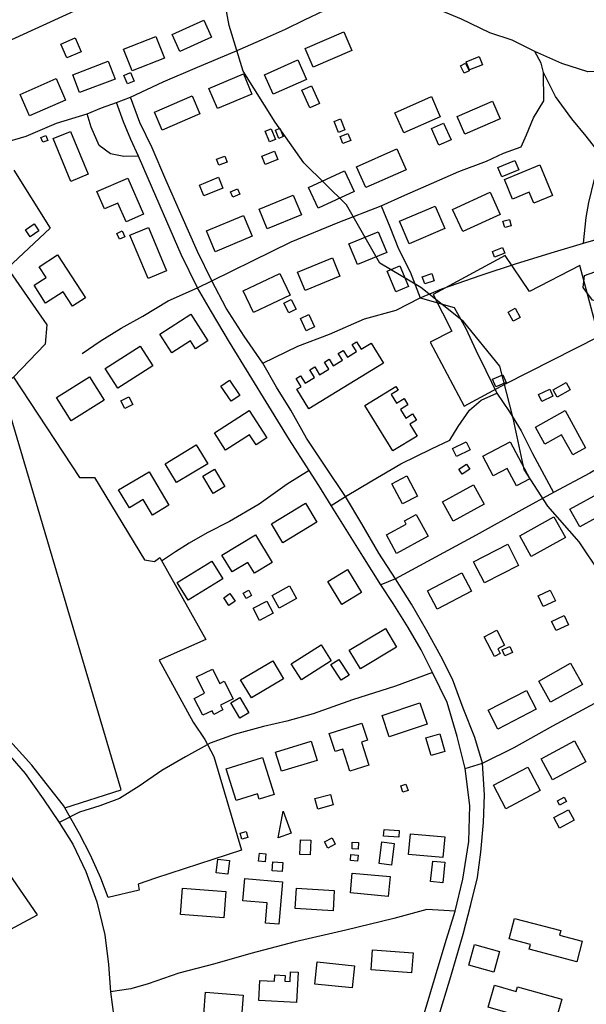
# Model space of a CAD drawing. Units: metres. Extents: x 26476153 to 26482253, y 7195351 to 7205256.
# Drawn here: x 26478856 to 26479118, y 7199877 to 7200333 of the extents above; entities that cross this region are included whole.
import ezdxf

# ---------------------------------------------------------------- set-up
doc = ezdxf.new("R2010")
doc.units = ezdxf.units.M
for name, color, linetype in [('Korkeuskäyrät (viiva)', 25, 'CONTINUOUS'), ('Liikenneyhteydet (viiva)', 210, 'CONTINUOUS'), ('Maasto1 (viiva)', 130, 'CONTINUOUS'), ('Rakennukset (alue)', 7, 'CONTINUOUS')]:
    doc.layers.add(name, color=color, linetype=linetype)

msp = doc.modelspace()

# ---------------------------------------------------------------- linework, layer by layer
at = {"layer": 'Korkeuskäyrät (viiva)', "linetype": 'Continuous'}
msp.add_lwpolyline([(26479149.632, 7199875.968), (26479156.32, 7199894), (26479161.689, 7199913.326), (26479163.17, 7199929.347), (26479159.33, 7199955.445), (26479158.137, 7199977.975), (26479155.286, 7200003.103), (26479146.863, 7200030.465), (26479133.539, 7200057.78), (26479124.809, 7200076.386), (26479115.199, 7200090.996), (26479100.671, 7200107.519), (26479089.733, 7200124.403), (26479084.609, 7200148.203), (26479078.462, 7200172.243), (26479061.607, 7200192.992), (26479041.861, 7200208.811), (26479022.812, 7200220.066), (26479007.539, 7200247.036), (26478987.757, 7200266.45), (26478974.515, 7200285.271), (26478959.592, 7200308.979), (26478953.19, 7200330.152), (26478949.406, 7200350.37)], dxfattribs=at)
at = {"layer": 'Liikenneyhteydet (viiva)', "linetype": 'Continuous'}
for points in [[(26479094.66, 7200318.112), (26479084.159, 7200323.24), (26479073.829, 7200326.708), (26479060.651, 7200332.983), (26479045.098, 7200339.523), (26479029.734, 7200345.265), (26479018.504, 7200352.449), (26479005.771, 7200359.495), (26479000.565, 7200364.452), (26478996.841, 7200369.782), (26478994.176, 7200373.428), (26478991.539, 7200377.899)], [(26478979.245, 7200328.422), (26478988.082, 7200332.769), (26478997.186, 7200337.102), (26479000.953, 7200340.172)], [(26478907.446, 7200296.938), (26478922.646, 7200304.037), (26478938.587, 7200310.722), (26478955.828, 7200318.073), (26478968.188, 7200323.416), (26478979.245, 7200328.422)], [(26479124.94, 7200270.267), (26479118.37, 7200278.787), (26479111.759, 7200286.893), (26479104.15, 7200297.274), (26479098.627, 7200308.379), (26479097.601, 7200312.607), (26479094.66, 7200318.112)], [(26479147.664, 7200314.507), (26479146.518, 7200314.132), (26479142.118, 7200312.146), (26479136.17, 7200311.204), (26479130.604, 7200310.093), (26479125.129, 7200308.723), (26479119.185, 7200308.679), (26479107.065, 7200312.483), (26479094.66, 7200318.112)], [(26479088.258, 7200273.93), (26479090.818, 7200279.508), (26479094.009, 7200287.379), (26479098.834, 7200295.265), (26479098.627, 7200308.379)], [(26478901.057, 7200294.426), (26478904.219, 7200295.589), (26478907.446, 7200296.938)], [(26478945.207, 7200211.821), (26478938.524, 7200225.35), (26478930.846, 7200242.918), (26478923.839, 7200258.532), (26478917.491, 7200273.5), (26478911.828, 7200285.207), (26478907.446, 7200296.938)], [(26478887.465, 7200289.213), (26478894.128, 7200291.899), (26478901.057, 7200294.426)], [(26478911.278, 7200269.539), (26478907.657, 7200277.327), (26478904.314, 7200285.462), (26478901.057, 7200294.426)], [(26478847.669, 7200275.41), (26478859.305, 7200278.829), (26478873.292, 7200284.841), (26478887.465, 7200289.213)], [(26478911.278, 7200269.539), (26478904.466, 7200269.456), (26478898.248, 7200270.703), (26478892.986, 7200274.575), (26478889.313, 7200283.033), (26478887.465, 7200289.213)], [(26479072.17, 7200267.223), (26479080.121, 7200270.913), (26479088.258, 7200273.93)], [(26478938.449, 7200208.631), (26478931.025, 7200223.971), (26478924.348, 7200239.263), (26478917.672, 7200254.554), (26478911.278, 7200269.539)], [(26479023.49, 7200246.489), (26479034.434, 7200251.51), (26479046.794, 7200256.854), (26479059.478, 7200262.528), (26479072.17, 7200267.223)], [(26479117.062, 7200229.346), (26479118.382, 7200241.09), (26479119.659, 7200248.08), (26479122.17, 7200258.884)], [(26478945.207, 7200211.821), (26478964.002, 7200221.164), (26478981.884, 7200229.826), (26479003.68, 7200238.853), (26479023.49, 7200246.489)], [(26479023.49, 7200246.489), (26479027.543, 7200236.792), (26479031.557, 7200226.703), (26479036.884, 7200215.973), (26479041.571, 7200203.93)], [(26479117.062, 7200229.346), (26479132.697, 7200233.74), (26479147.073, 7200237.259)], [(26479041.571, 7200203.93), (26479051.615, 7200208.145), (26479069.845, 7200214.524), (26479086.124, 7200219.906), (26479103.71, 7200225.3), (26479117.062, 7200229.346)], [(26479149.695, 7200199.54), (26479140.862, 7200201.091), (26479128.122, 7200201.296), (26479121.248, 7200202.865), (26479116.946, 7200208.703), (26479117.548, 7200214.263), (26479125.034, 7200216.947)], [(26478938.449, 7200208.631), (26478945.207, 7200211.821)], [(26478968.705, 7200173.69), (26478960.088, 7200186.171), (26478951.799, 7200199.16), (26478945.207, 7200211.821)], [(26478885.086, 7200178.19), (26478893.481, 7200183.906), (26478903.224, 7200189.879), (26478913.295, 7200195.528), (26478924.986, 7200202.5), (26478938.449, 7200208.631)], [(26478962.472, 7200168.672), (26478953.255, 7200183.492), (26478944.956, 7200197.462), (26478938.449, 7200208.631)], [(26478968.705, 7200173.69), (26478984.954, 7200181.506), (26478999.597, 7200187.198), (26479015.861, 7200194.213), (26479030.52, 7200198.271), (26479041.571, 7200203.93)], [(26479041.571, 7200203.93), (26479057.344, 7200199.519), (26479062.662, 7200189.769), (26479067.33, 7200179.686), (26479071.991, 7200170.256), (26479076.989, 7200159.85)], [(26479006.926, 7200111.872), (26478997.573, 7200125.941), (26478988.958, 7200138.926), (26478981.649, 7200151.925), (26478975.016, 7200162.643), (26478968.705, 7200173.69)], [(26478990.24, 7200124.007), (26478981.126, 7200138.199), (26478971.507, 7200153.789), (26478962.472, 7200168.672)], [(26479006.926, 7200111.872), (26479019.239, 7200119.12), (26479032.556, 7200127.088), (26479046.86, 7200134.083), (26479055.313, 7200138.083), (26479059.174, 7200144.326), (26479064.328, 7200151.889), (26479069.836, 7200156.514), (26479076.989, 7200159.85)], [(26479076.989, 7200159.85), (26479082.951, 7200151.086), (26479088.261, 7200142.316), (26479093.585, 7200131.912), (26479097.907, 7200123.786), (26479103.261, 7200113.754)], [(26479070.41, 7199988.452), (26479085.042, 7199995.718), (26479102.91, 7200005.688), (26479124.356, 7200017.324), (26479148.403, 7200030.293), (26479169.855, 7200041.277), (26479186.424, 7200050.581), (26479192.912, 7200055.216), (26479194.498, 7200060.131), (26479194.778, 7200065.034), (26479191.451, 7200071.537), (26479186.795, 7200080.313), (26479179.146, 7200094.941), (26479171.166, 7200109.893), (26479163.534, 7200122.562), (26479158.213, 7200132.638), (26479151.955, 7200137.807)], [(26479151.955, 7200137.807), (26479145.099, 7200137.415), (26479136.005, 7200132.101), (26479120.089, 7200122.803), (26479103.261, 7200113.754)], [(26478990.24, 7200124.007), (26478980.015, 7200117.608), (26478967.038, 7200108.337), (26478953.397, 7200100.367), (26478942.996, 7200095.041)], [(26479000.437, 7200107.765), (26478994.717, 7200117.093), (26478990.24, 7200124.007)], [(26479103.261, 7200113.754), (26479088.607, 7200105.73), (26479067.488, 7200094.096), (26479048.643, 7200083.79), (26479030.065, 7200073.8)], [(26479000.437, 7200107.765), (26479006.926, 7200111.872)], [(26479030.065, 7200073.8), (26479022.45, 7200085.667), (26479014.482, 7200099.313), (26479006.926, 7200111.872)], [(26479023.4, 7200070.987), (26479014.951, 7200084.289), (26479007.322, 7200096.631), (26479000.437, 7200107.765)], [(26478942.996, 7200095.041), (26478934.651, 7200090.293), (26478928.394, 7200086.352), (26478921.902, 7200082.043)], [(26479030.065, 7200073.8), (26479023.4, 7200070.987)], [(26479070.41, 7199988.452), (26479066.873, 7200000.276), (26479061.517, 7200013.946), (26479056.492, 7200027.292), (26479051.164, 7200038.022), (26479044.518, 7200050.046), (26479037.545, 7200062.068), (26479030.065, 7200073.8)], [(26479047.28, 7200030.448), (26479041.992, 7200040.876), (26479036.015, 7200051.273), (26479029.052, 7200062.314), (26479023.4, 7200070.987)], [(26479047.28, 7200030.448), (26479030.066, 7200024.101), (26479010.204, 7200017.707), (26478991.975, 7200011.327), (26478979.922, 7200007.946), (26478969.1, 7200005.363)], [(26479062.425, 7199986.032), (26479058.702, 7200000.852), (26479053.981, 7200016.488), (26479047.28, 7200030.448)], [(26478829.092, 7200014.683), (26478839.306, 7200005.306), (26478849.865, 7199993.971), (26478858.782, 7199983.602), (26478867.056, 7199971.919), (26478874.535, 7199960.997)], [(26478969.1, 7200005.363), (26478955.418, 7200001.641), (26478944.352, 7199997.616), (26478932.98, 7199991.301), (26478921.936, 7199984.99), (26478911.553, 7199977.704), (26478902.462, 7199972.065), (26478893.348, 7199968.711), (26478883.906, 7199965.682), (26478874.535, 7199960.997)], [(26479049.799, 7199869.852), (26479055.806, 7199889.636), (26479061.5, 7199909.291), (26479064.961, 7199923.045), (26479068.11, 7199935.489), (26479069.632, 7199947.263), (26479070.808, 7199960.995), (26479071.34, 7199973.742), (26479070.41, 7199988.452)], [(26479057.687, 7199919.857), (26479061.258, 7199934.77), (26479064.032, 7199952.11), (26479064.528, 7199968.777), (26479062.425, 7199986.032)], [(26479062.425, 7199986.032), (26479070.41, 7199988.452)], [(26478874.535, 7199960.997), (26478880.836, 7199950.93), (26478886.836, 7199938.246), (26478891.867, 7199924.246), (26478895.605, 7199908.928), (26478897.368, 7199895.223), (26478898.3, 7199882.573)], [(26479057.687, 7199919.857), (26479044.641, 7199920.604), (26479029.329, 7199916.538), (26479007.17, 7199911.101), (26478983.706, 7199905.652), (26478963.181, 7199900.231), (26478946.569, 7199895.499), (26478929.954, 7199891.096), (26478915.744, 7199886.285)], [(26479022.649, 7199803.148), (26479027.727, 7199819.786), (26479034.048, 7199842.06), (26479041.654, 7199866.634), (26479048.619, 7199889.894), (26479053.048, 7199904.964), (26479057.687, 7199919.857)], [(26478915.744, 7199886.285), (26478907.602, 7199883.921), (26478898.3, 7199882.573)], [(26478898.3, 7199882.573), (26478900.596, 7199864.907), (26478902.714, 7199848.266), (26478906.128, 7199832.617), (26478910.185, 7199817.955), (26478915.371, 7199802.808)]]:
    msp.add_lwpolyline(points, dxfattribs=at)
at = {"layer": 'Maasto1 (viiva)', "linetype": 'Continuous'}
for points in [[(26478901.292, 7200346.057), (26478828.684, 7200312.623)], [(26478853.475, 7200263.12), (26478870.389, 7200236.165), (26478850.64, 7200217.683), (26478868.852, 7200191.393), (26478867.956, 7200182.565), (26478853.399, 7200167.202)], [(26479047.547, 7200205.495), (26479056.199, 7200188.59), (26479046.182, 7200183.462), (26479061.901, 7200153.735), (26479081.073, 7200164.045), (26479124.303, 7200186.014), (26479115.5, 7200218.926), (26479092.097, 7200206.944), (26479080.835, 7200223.499), (26479047.547, 7200205.495)], [(26478877.107, 7199967.712), (26478903.202, 7199976.044), (26478847.883, 7200163.481), (26478853.399, 7200167.202)], [(26478853.399, 7200167.202), (26478883.886, 7200120.775), (26478890.916, 7200120.666), (26478913.937, 7200082.653), (26478918.684, 7200081.872), (26478921.097, 7200083.615), (26478942.432, 7200045.732), (26478920.83, 7200036.103), (26478936.578, 7200007.349), (26478941.889, 7199999.318), (26478946.013, 7199991.505), (26478958.917, 7199948.121), (26478919.102, 7199935.152), (26478911.116, 7199932.42), (26478911.463, 7199929.637), (26478897.216, 7199926.224), (26478893.805, 7199935.113), (26478888.941, 7199945.817), (26478883.863, 7199955.729), (26478877.107, 7199967.712)], [(26478877.107, 7199967.712), (26478876.463, 7199968.857), (26478870.158, 7199976.808), (26478861.82, 7199987.474), (26478850.347, 7200000.28)], [(26478829.978, 7199933.185), (26478847.842, 7199909.18), (26478864.413, 7199918.158), (26478844.876, 7199946.394), (26478829.978, 7199933.185)]]:
    msp.add_lwpolyline(points, dxfattribs=at)
at = {"layer": 'Rakennukset (alue)', "linetype": 'Continuous'}
for points in [[(26478926.804, 7200325.914), (26478941.438, 7200332.586), (26478945.019, 7200324.734), (26478930.384, 7200318.063), (26478926.804, 7200325.914)], [(26478875.333, 7200321.464), (26478881.966, 7200324.34), (26478884.75, 7200317.916), (26478878.117, 7200315.041), (26478875.333, 7200321.464)], [(26478908.294, 7200309.067), (26478904.307, 7200319.093), (26478919.265, 7200325.042), (26478923.253, 7200315.016), (26478908.294, 7200309.067)], [(26478991.994, 7200310.79), (26478988.261, 7200319.47), (26479006.209, 7200327.19), (26479009.943, 7200318.511), (26478991.994, 7200310.79)], [(26478984.873, 7200314.129), (26478988.894, 7200305.045), (26478973.485, 7200298.222), (26478969.463, 7200307.308), (26478984.873, 7200314.129)], [(26479064.411, 7200309.5), (26479062.908, 7200313.267), (26479068.905, 7200315.662), (26479070.41, 7200311.895), (26479064.411, 7200309.5)], [(26478883.94, 7200299.017), (26478880.777, 7200307.281), (26478897.182, 7200313.56), (26478900.346, 7200305.297), (26478883.94, 7200299.017)], [(26479062.467, 7200312.577), (26479064.208, 7200309.129), (26479061.879, 7200307.953), (26479060.14, 7200311.403), (26479062.467, 7200312.577)], [(26478860.818, 7200288.216), (26478856.434, 7200298.168), (26478873.127, 7200305.522), (26478877.51, 7200295.572), (26478860.818, 7200288.216)], [(26478906.127, 7200303.01), (26478904.457, 7200306.914), (26478907.578, 7200308.25), (26478909.25, 7200304.344), (26478906.127, 7200303.01)], [(26478943.763, 7200300.984), (26478959.785, 7200307.693), (26478963.725, 7200298.285), (26478947.703, 7200291.576), (26478943.763, 7200300.984)], [(26478991.332, 7200302.219), (26478995.026, 7200293.987), (26478990.543, 7200291.975), (26478986.848, 7200300.207), (26478991.332, 7200302.219)], [(26478936.059, 7200297.452), (26478939.659, 7200289.115), (26478922.171, 7200281.565), (26478918.571, 7200289.901), (26478936.059, 7200297.452)], [(26479034.036, 7200280.349), (26479029.896, 7200289.681), (26479046.74, 7200297.153), (26479050.88, 7200287.821), (26479034.036, 7200280.349)], [(26479062.225, 7200279.767), (26479058.661, 7200287.954), (26479075.014, 7200295.075), (26479078.579, 7200286.887), (26479062.225, 7200279.767)], [(26479001.82, 7200285.672), (26479004.751, 7200286.815), (26479006.749, 7200281.688), (26479003.818, 7200280.546), (26479001.82, 7200285.672)], [(26478971.885, 7200276.169), (26478969.824, 7200281.12), (26478972.557, 7200282.257), (26478974.616, 7200277.305), (26478971.885, 7200276.169)], [(26478974.626, 7200281.662), (26478976.631, 7200282.487), (26478978.225, 7200278.616), (26478976.221, 7200277.791), (26478974.626, 7200281.662)], [(26479052.327, 7200284.897), (26479055.822, 7200277.158), (26479050.242, 7200274.638), (26479046.748, 7200282.376), (26479052.327, 7200284.897)], [(26478868.27, 7200279.165), (26478869.189, 7200276.887), (26478866.941, 7200275.98), (26478866.023, 7200278.258), (26478868.27, 7200279.165)], [(26478887.974, 7200261.214), (26478879.864, 7200257.875), (26478871.691, 7200277.726), (26478879.803, 7200281.066), (26478887.974, 7200261.214)], [(26479005.799, 7200275.439), (26479004.522, 7200278.627), (26479008.115, 7200280.067), (26479009.392, 7200276.877), (26479005.799, 7200275.439)], [(26479016.397, 7200254.984), (26479012.098, 7200264.689), (26479030.762, 7200272.957), (26479035.062, 7200263.252), (26479016.397, 7200254.984)], [(26478948.373, 7200265.339), (26478947.324, 7200268.209), (26478951.159, 7200269.611), (26478952.209, 7200266.741), (26478948.373, 7200265.339)], [(26478969.774, 7200265.775), (26478968.285, 7200269.54), (26478974.162, 7200271.863), (26478975.65, 7200268.099), (26478969.774, 7200265.775)], [(26479079.293, 7200259.957), (26479077.472, 7200264.385), (26479085.329, 7200267.615), (26479087.15, 7200263.186), (26479079.293, 7200259.957)], [(26479080.543, 7200258.735), (26479096.902, 7200265.512), (26479102.737, 7200251.423), (26479094.123, 7200247.855), (26479092.043, 7200252.877), (26479084.298, 7200249.67), (26479080.543, 7200258.735)], [(26478892.005, 7200253.211), (26478906.276, 7200259.38), (26478913.494, 7200242.681), (26478905.431, 7200239.196), (26478901.711, 7200247.804), (26478895.5, 7200245.121), (26478892.005, 7200253.211)], [(26478941.468, 7200251.156), (26478939.397, 7200256.163), (26478948.164, 7200259.79), (26478950.236, 7200254.783), (26478941.468, 7200251.156)], [(26479010.951, 7200253.141), (26478994.298, 7200245.48), (26478989.902, 7200255.035), (26479006.555, 7200262.699), (26479010.951, 7200253.141)], [(26478958.075, 7200251.999), (26478954.85, 7200250.606), (26478953.771, 7200253.105), (26478956.997, 7200254.498), (26478958.075, 7200251.999)], [(26478970.729, 7200235.849), (26478966.975, 7200245.015), (26478982.84, 7200251.516), (26478986.596, 7200242.349), (26478970.729, 7200235.849)], [(26479061.218, 7200234.68), (26479056.565, 7200244.885), (26479073.974, 7200252.825), (26479078.628, 7200242.621), (26479061.218, 7200234.68)], [(26479036.424, 7200228.986), (26479031.973, 7200239.414), (26479048.48, 7200246.46), (26479052.93, 7200236.033), (26479036.424, 7200228.986)], [(26478946.742, 7200225.242), (26478942.661, 7200234.932), (26478959.778, 7200242.14), (26478963.858, 7200232.451), (26478946.742, 7200225.242)], [(26478861.012, 7200232.255), (26478858.854, 7200235.467), (26478862.9, 7200238.185), (26478865.057, 7200234.971), (26478861.012, 7200232.255)], [(26478924.216, 7200216.45), (26478915.648, 7200212.863), (26478907.242, 7200232.941), (26478915.81, 7200236.528), (26478924.216, 7200216.45)], [(26479083.722, 7200237.367), (26479080.758, 7200236.465), (26479079.868, 7200239.393), (26479082.831, 7200240.294), (26479083.722, 7200237.367)], [(26478903.689, 7200234.934), (26478904.957, 7200232.281), (26478902.45, 7200231.082), (26478901.182, 7200233.736), (26478903.689, 7200234.934)], [(26479012.539, 7200219.328), (26479008.529, 7200228.89), (26479022.116, 7200234.586), (26479026.125, 7200225.024), (26479012.539, 7200219.328)], [(26479075.957, 7200222.785), (26479074.949, 7200225.359), (26479079.658, 7200227.204), (26479080.666, 7200224.631), (26479075.957, 7200222.785)], [(26478873.769, 7200223.844), (26478886.644, 7200203.996), (26478880.64, 7200200.101), (26478876.321, 7200206.76), (26478868.23, 7200201.511), (26478862.866, 7200209.781), (26478868.475, 7200213.419), (26478865.283, 7200218.34), (26478873.769, 7200223.844)], [(26478988.293, 7200207.37), (26478984.838, 7200215.793), (26479000.969, 7200222.413), (26479004.425, 7200213.99), (26478988.293, 7200207.37)], [(26479032.096, 7200218.796), (26479036.196, 7200209.157), (26479030.312, 7200206.654), (26479026.21, 7200216.293), (26479032.096, 7200218.796)], [(26478964.396, 7200197.231), (26478959.687, 7200207.247), (26478976.637, 7200215.218), (26478981.347, 7200205.201), (26478964.396, 7200197.231)], [(26479042.548, 7200213.733), (26479046.955, 7200215.223), (26479048.088, 7200211.874), (26479043.678, 7200210.385), (26479042.548, 7200213.733)], [(26478981.931, 7200203.2), (26478984.187, 7200198.689), (26478980.753, 7200196.971), (26478978.498, 7200201.483), (26478981.931, 7200203.2)], [(26478921.066, 7200187.11), (26478935.455, 7200196.326), (26478943.346, 7200184.006), (26478937.645, 7200180.355), (26478935.294, 7200184.025), (26478926.609, 7200178.459), (26478921.066, 7200187.11)], [(26478988.853, 7200188.693), (26478986.119, 7200194.342), (26478989.986, 7200196.214), (26478992.719, 7200190.564), (26478988.853, 7200188.693)], [(26479082.248, 7200197.33), (26479085.543, 7200199.145), (26479087.87, 7200194.92), (26479084.573, 7200193.105), (26479082.248, 7200197.33)], [(26478917.824, 7200172.486), (26478901.723, 7200162.102), (26478895.818, 7200171.257), (26478911.92, 7200181.642), (26478917.824, 7200172.486)], [(26479024.59, 7200173.63), (26478990.099, 7200152.513), (26478984.539, 7200161.593), (26478986.52, 7200162.807), (26478984.192, 7200166.607), (26478986.236, 7200167.86), (26478988.352, 7200164.405), (26478992.68, 7200167.056), (26478990.541, 7200170.545), (26478992.784, 7200171.92), (26478994.98, 7200168.339), (26478999.251, 7200170.957), (26478997.269, 7200174.189), (26478999.415, 7200175.505), (26479001.285, 7200172.456), (26479005.55, 7200175.073), (26479003.637, 7200178.192), (26479005.974, 7200179.625), (26479007.878, 7200176.519), (26479012.052, 7200179.077), (26479010.063, 7200182.322), (26479012.106, 7200183.574), (26479014.222, 7200180.121), (26479018.865, 7200182.968), (26479024.59, 7200173.63)], [(26479076.514, 7200162.692), (26479075.003, 7200166.319), (26479079.785, 7200168.311), (26479081.297, 7200164.684), (26479076.514, 7200162.692)], [(26478895.314, 7200156.623), (26478880.076, 7200147.053), (26478873.3, 7200157.842), (26478888.539, 7200167.413), (26478895.314, 7200156.623)], [(26478949.386, 7200163.09), (26478953.393, 7200165.78), (26478958.138, 7200158.713), (26478954.131, 7200156.022), (26478949.386, 7200163.09)], [(26479104.969, 7200157.935), (26479103.065, 7200161.302), (26479109.122, 7200164.73), (26479111.027, 7200161.364), (26479104.969, 7200157.935)], [(26479016.001, 7200154.043), (26479030.351, 7200162.876), (26479031.392, 7200161.186), (26479028.145, 7200159.188), (26479030.66, 7200155.101), (26479034.158, 7200157.253), (26479035.918, 7200154.393), (26479032.417, 7200152.238), (26479034.899, 7200148.207), (26479038.068, 7200150.159), (26479039.815, 7200147.323), (26479036.77, 7200145.447), (26479040.157, 7200139.948), (26479028.938, 7200133.037), (26479016.001, 7200154.043)], [(26479097.814, 7200156.005), (26479096.321, 7200159.21), (26479101.517, 7200161.63), (26479103.009, 7200158.425), (26479097.814, 7200156.005)], [(26478904.813, 7200152.67), (26478903.003, 7200156.284), (26478906.719, 7200158.144), (26478908.528, 7200154.53), (26478904.813, 7200152.67)], [(26478946.316, 7200141.389), (26478962.423, 7200151.753), (26478970.581, 7200139.073), (26478965.602, 7200135.87), (26478962.601, 7200140.536), (26478951.472, 7200133.374), (26478946.316, 7200141.389)], [(26479118.12, 7200134.518), (26479112.157, 7200131.207), (26479107.012, 7200140.477), (26479099.305, 7200136.199), (26479094.906, 7200144.121), (26479108.579, 7200151.708), (26479118.12, 7200134.518)], [(26479058.297, 7200130.45), (26479056.48, 7200134.173), (26479062.811, 7200137.262), (26479064.628, 7200133.537), (26479058.297, 7200130.45)], [(26479070.546, 7200130.592), (26479083.238, 7200137.267), (26479092.281, 7200120.075), (26479086.092, 7200116.82), (26479081.808, 7200124.967), (26479075.304, 7200121.546), (26479070.546, 7200130.592)], [(26478923.548, 7200127.045), (26478937.964, 7200135.798), (26478943.228, 7200127.129), (26478928.811, 7200118.376), (26478923.548, 7200127.045)], [(26479059.406, 7200124.574), (26479062.976, 7200126.894), (26479064.507, 7200124.54), (26479060.936, 7200122.22), (26479059.406, 7200124.574)], [(26478916.094, 7200123.412), (26478925.324, 7200107.91), (26478917.672, 7200103.355), (26478913.417, 7200110.502), (26478906.991, 7200106.677), (26478902.018, 7200115.031), (26478916.094, 7200123.412)], [(26478946.359, 7200124.587), (26478951.196, 7200116.566), (26478945.798, 7200113.31), (26478940.959, 7200121.332), (26478946.359, 7200124.587)], [(26479035.329, 7200121.506), (26479040.267, 7200112.11), (26479033.369, 7200108.486), (26479028.431, 7200117.881), (26479035.329, 7200121.506)], [(26479071.227, 7200108.45), (26479056.869, 7200100.497), (26479051.935, 7200109.406), (26479066.292, 7200117.359), (26479071.227, 7200108.45)], [(26479115.412, 7200097.816), (26479110.842, 7200106.063), (26479125.394, 7200114.124), (26479129.963, 7200105.876), (26479115.412, 7200097.816)], [(26478977.97, 7200090.548), (26478972.689, 7200099.254), (26478988.476, 7200108.828), (26478993.758, 7200100.122), (26478977.97, 7200090.548)], [(26479030.619, 7200085.588), (26479025.912, 7200094.14), (26479035.067, 7200099.179), (26479034.275, 7200100.617), (26479039.737, 7200103.624), (26479045.236, 7200093.634), (26479030.619, 7200085.588)], [(26479092.984, 7200084.102), (26479087.649, 7200093.711), (26479103.451, 7200102.483), (26479108.784, 7200092.874), (26479092.984, 7200084.102)], [(26478965.413, 7200094.145), (26478973.117, 7200081.322), (26478964.86, 7200076.362), (26478961.828, 7200081.409), (26478954.485, 7200076.998), (26478949.814, 7200084.773), (26478965.413, 7200094.145)], [(26479071.328, 7200071.877), (26479066.279, 7200081.684), (26479082.054, 7200089.804), (26479087.103, 7200079.997), (26479071.328, 7200071.877)], [(26478950.262, 7200073.785), (26478934.128, 7200063.888), (26478929.061, 7200072.148), (26478945.195, 7200082.046), (26478950.262, 7200073.785)], [(26479007.955, 7200078.111), (26479014.417, 7200067.434), (26479005.274, 7200061.9), (26478998.812, 7200072.577), (26479007.955, 7200078.111)], [(26479049.417, 7200059.727), (26479044.932, 7200068.237), (26479060.78, 7200076.588), (26479065.265, 7200068.077), (26479049.417, 7200059.727)], [(26478960.985, 7200064.673), (26478959.681, 7200067.102), (26478962.258, 7200068.485), (26478963.564, 7200066.057), (26478960.985, 7200064.673)], [(26478976.243, 7200060.188), (26478972.996, 7200066.061), (26478981.144, 7200070.564), (26478984.39, 7200064.693), (26478976.243, 7200060.188)], [(26479098.516, 7200060.92), (26479096.149, 7200065.912), (26479101.765, 7200068.574), (26479104.132, 7200063.582), (26479098.516, 7200060.92)], [(26478953.446, 7200066.969), (26478955.881, 7200063.415), (26478953.073, 7200061.492), (26478950.637, 7200065.045), (26478953.446, 7200066.969)], [(26478967.185, 7200054.569), (26478964.246, 7200060.167), (26478970.653, 7200063.531), (26478973.593, 7200057.933), (26478967.185, 7200054.569)], [(26479104.43, 7200049.805), (26479102.393, 7200054.118), (26479108.199, 7200056.86), (26479110.236, 7200052.547), (26479104.43, 7200049.805)], [(26479008.692, 7200040.784), (26479025.433, 7200050.83), (26479030.648, 7200042.139), (26479013.907, 7200032.094), (26479008.692, 7200040.784)], [(26479075.969, 7200037.759), (26479071.14, 7200046.934), (26479076.965, 7200050), (26479080.646, 7200043.006), (26479077.428, 7200041.312), (26479078.514, 7200039.249), (26479075.969, 7200037.759)], [(26478986.598, 7200027.045), (26478981.904, 7200034.466), (26478995.717, 7200043.202), (26479000.41, 7200035.78), (26478986.598, 7200027.045)], [(26479080.66, 7200038.188), (26479079.544, 7200040.957), (26479083.116, 7200042.397), (26479084.232, 7200039.63), (26479080.66, 7200038.188)], [(26478963.433, 7200018.646), (26478958.45, 7200027.041), (26478973.333, 7200035.873), (26478978.315, 7200027.478), (26478963.433, 7200018.646)], [(26479003.939, 7200036.478), (26479008.696, 7200029.214), (26479005.011, 7200026.801), (26479000.254, 7200034.064), (26479003.939, 7200036.478)], [(26478940.908, 7200010.588), (26478937.014, 7200018.451), (26478941.823, 7200020.832), (26478938.093, 7200028.36), (26478945.511, 7200032.033), (26478948.838, 7200025.316), (26478950.925, 7200026.35), (26478954.975, 7200018.173), (26478949.205, 7200015.317), (26478950.304, 7200013.099), (26478946.085, 7200011.009), (26478945.233, 7200012.73), (26478940.908, 7200010.588)], [(26479101.843, 7200016.701), (26479096.413, 7200026.465), (26479111.192, 7200034.682), (26479116.621, 7200024.918), (26479101.843, 7200016.701)], [(26479077.557, 7200004.211), (26479073.032, 7200012.913), (26479090.778, 7200022.139), (26479095.301, 7200013.436), (26479077.557, 7200004.211)], [(26478958.041, 7200018.804), (26478962.258, 7200011.799), (26478958.137, 7200009.319), (26478953.921, 7200016.324), (26478958.041, 7200018.804)], [(26479023.895, 7200010.576), (26479041.469, 7200016.432), (26479044.774, 7200006.517), (26479027.199, 7200000.66), (26479023.895, 7200010.576)], [(26478999.508, 7200002.175), (26479014.614, 7200006.993), (26479017.137, 7199999.081), (26479014.35, 7199998.194), (26479017.753, 7199987.524), (26479008.931, 7199984.71), (26479005.689, 7199994.875), (26479002.192, 7199993.76), (26478999.508, 7200002.175)], [(26479050.601, 7200002.058), (26479053.005, 7199993.761), (26479046.593, 7199991.904), (26479044.191, 7200000.203), (26479050.601, 7200002.058)], [(26478977.315, 7199984.657), (26478974.623, 7199993.509), (26478991.179, 7199998.543), (26478993.87, 7199989.692), (26478977.315, 7199984.657)], [(26479102.802, 7199980.746), (26479097.576, 7199990.499), (26479113.003, 7199998.767), (26479118.229, 7199989.014), (26479102.802, 7199980.746)], [(26478968.605, 7199991.113), (26478973.942, 7199973.977), (26478967.007, 7199971.816), (26478966.277, 7199974.167), (26478956.346, 7199971.077), (26478951.743, 7199985.866), (26478968.605, 7199991.113)], [(26479081.224, 7199967.274), (26479075.418, 7199978.217), (26479091.303, 7199986.645), (26479097.109, 7199975.702), (26479081.224, 7199967.274)], [(26479035.963, 7199975.698), (26479033.57, 7199974.925), (26479032.598, 7199977.931), (26479034.991, 7199978.703), (26479035.963, 7199975.698)], [(26478994.177, 7199967.182), (26478992.867, 7199972.035), (26478999.988, 7199973.958), (26479001.299, 7199969.105), (26478994.177, 7199967.182)], [(26479105.026, 7199970.974), (26479108.25, 7199972.657), (26479109.278, 7199970.685), (26479106.054, 7199969.002), (26479105.026, 7199970.974)], [(26478978.174, 7199966.166), (26478981.862, 7199956.074), (26478975.767, 7199953.846), (26478978.174, 7199966.166)], [(26479110.14, 7199966.855), (26479112.754, 7199961.957), (26479106.083, 7199958.395), (26479103.468, 7199963.294), (26479110.14, 7199966.855)], [(26478958.191, 7199956.021), (26478961.005, 7199956.822), (26478961.82, 7199953.967), (26478959.007, 7199953.165), (26478958.191, 7199956.021)], [(26478997.295, 7199952.041), (26479000.806, 7199953.804), (26479002.272, 7199950.883), (26478998.763, 7199949.119), (26478997.295, 7199952.041)], [(26479024.622, 7199954.653), (26479024.82, 7199957.73), (26479031.907, 7199957.276), (26479031.71, 7199954.198), (26479024.622, 7199954.653)], [(26479036.185, 7199946.112), (26479037.061, 7199955.717), (26479052.889, 7199954.271), (26479052.012, 7199944.668), (26479036.185, 7199946.112)], [(26478990.952, 7199952.755), (26478990.612, 7199945.939), (26478985.861, 7199946.175), (26478986.202, 7199952.992), (26478990.952, 7199952.755)], [(26479010.021, 7199948.726), (26479010.13, 7199951.806), (26479013.04, 7199951.703), (26479012.931, 7199948.624), (26479010.021, 7199948.726)], [(26479029.57, 7199951.271), (26479028.292, 7199941.224), (26479022.526, 7199941.957), (26479023.805, 7199952.005), (26479029.57, 7199951.271)], [(26478970.174, 7199946.451), (26478969.78, 7199942.732), (26478966.77, 7199943.052), (26478967.164, 7199946.77), (26478970.174, 7199946.451)], [(26479009.273, 7199943.276), (26479009.523, 7199946.149), (26479012.818, 7199945.862), (26479012.568, 7199942.989), (26479009.273, 7199943.276)], [(26478953.341, 7199943.391), (26478952.611, 7199936.988), (26478947.209, 7199937.604), (26478947.938, 7199944.006), (26478953.341, 7199943.391)], [(26478973.09, 7199938.5), (26478973.375, 7199942.771), (26478977.933, 7199942.468), (26478977.649, 7199938.197), (26478973.09, 7199938.5)], [(26479052.998, 7199942.526), (26479052.055, 7199933.059), (26479046.409, 7199933.621), (26479047.352, 7199943.089), (26479052.998, 7199942.526)], [(26479009.298, 7199928.391), (26479010.156, 7199937.534), (26479027.671, 7199935.889), (26479026.813, 7199926.746), (26479009.298, 7199928.391)], [(26478976.108, 7199913.811), (26478969.981, 7199914.347), (26478970.802, 7199923.704), (26478959.457, 7199924.7), (26478960.358, 7199934.965), (26478977.831, 7199933.43), (26478976.108, 7199913.811)], [(26478931.579, 7199930.591), (26478951.618, 7199928.99), (26478950.645, 7199916.811), (26478930.606, 7199918.411), (26478931.579, 7199930.591)], [(26478983.698, 7199921.114), (26478984.272, 7199930.521), (26479001.815, 7199929.45), (26479001.241, 7199920.043), (26478983.698, 7199921.114)], [(26479085.184, 7199916.447), (26479106.633, 7199910.854), (26479106.085, 7199908.756), (26479116.576, 7199906.019), (26479114.09, 7199896.484), (26479091.981, 7199902.249), (26479092.557, 7199904.457), (26479082.726, 7199907.02), (26479085.184, 7199916.447)], [(26479064.033, 7199894.885), (26479066.723, 7199904.416), (26479078.335, 7199901.138), (26479075.645, 7199891.606), (26479064.033, 7199894.885)], [(26479018.841, 7199892.675), (26479019.554, 7199901.996), (26479038.289, 7199900.562), (26479037.576, 7199891.243), (26479018.841, 7199892.675)], [(26478992.805, 7199886.142), (26478993.868, 7199896.371), (26479011.193, 7199894.57), (26479010.13, 7199884.341), (26478992.805, 7199886.142)], [(26478966.898, 7199878.486), (26478967.365, 7199887.746), (26478974.125, 7199887.406), (26478974.275, 7199890.374), (26478979.094, 7199890.13), (26478978.957, 7199887.388), (26478981.362, 7199887.267), (26478981.587, 7199891.742), (26478985.065, 7199891.567), (26478984.361, 7199877.605), (26478966.898, 7199878.486)], [(26479075.898, 7199885.608), (26479086.011, 7199882.723), (26479086.624, 7199884.87), (26479107.031, 7199879.052), (26479103.979, 7199868.351), (26479093.78, 7199871.259), (26479093.313, 7199869.621), (26479072.992, 7199875.415), (26479075.898, 7199885.608)], [(26478941.511, 7199872.183), (26478942.268, 7199882.322), (26478959.701, 7199881.02), (26478958.943, 7199870.88), (26478941.511, 7199872.183)]]:
    msp.add_lwpolyline(points, dxfattribs=at)

doc.saveas('drawing.dxf')
